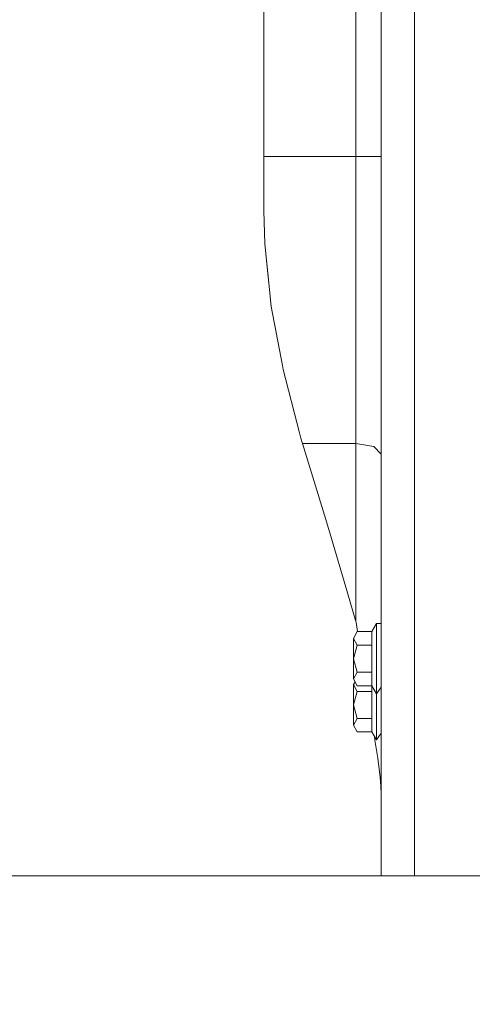
# Model space of a CAD drawing. Units: millimetres. Extents: x 663 to 8435, y -1525 to 1647.
# Drawn here: x 4239 to 4410, y -398 to -24 of the extents above; entities that cross this region are included whole.
import ezdxf

# ---------------------------------------------------------------- set-up
doc = ezdxf.new("R2010")
doc.units = ezdxf.units.MM
doc.layers.add('1', color=7, linetype='Continuous', true_color=0xffffff)
doc.dimstyles.get("Standard").update_dxf_attribs({"dimtxt": 0.18, "dimasz": 0.18, "dimexe": 0.18, "dimexo": 0.0625, "dimgap": 0.09, "dimtad": 0, "dimtih": 1, "dimtoh": 1, "dimdec": 4, "dimzin": 0, "dimdsep": 46, "dimtxsty": 'Standard', "dimcen": 0.09, "dimadec": 0, "dimazin": 0, "dimtfac": 1, "dimtdec": 4, "dimtofl": 0, "dimtmove": 0, "dimatfit": 3, "dimfxl": 1, "dimtolj": 1, "dimtzin": 0, "dimarcsym": 0})

msp = doc.modelspace()

# ---------------------------------------------------------------- linework, layer by layer
at = {"layer": '1', "color": 18, "linetype": 'Continuous', "lineweight": 13}
for p, q in [((4331.190109, -76.200001), (4331.190109, 76.200001)), ((4366.115093, 76.200001), (4366.115093, -76.200001)), ((4388.339996, 37.076063), (4388.339996, -62.476061)), ((4375.639915, -275.463015), (4375.639915, 0)), ((4388.339996, -62.476061), (4388.339996, -91.646373)), ((4331.190109, -76.200001), (4366.115093, -76.200001)), ((4331.190109, -96.773997), (4331.190109, -76.200001)), ((4366.115093, -76.200001), (4366.115093, -104.237616)), ((4366.115093, -76.200001), (4372.850418, -76.200001)), ((4375.639915, -76.200001), (4372.850418, -76.200001)), ((4388.339996, -91.646373), (4388.339996, -181.90369)), ((4331.190109, -96.773997), (4331.5382, -109.349594)), ((4366.115093, -131.949112), (4366.115093, -104.237616)), ((4333.322048, -126.615644), (4331.5382, -109.349594)), ((4332.519531, -119.404346), (4331.5382, -109.349594)), ((4332.519531, -119.404346), (4333.322048, -126.615644)), ((4333.871841, -131.940156), (4333.322048, -126.615644)), ((4333.991051, -133.094922), (4333.871841, -131.940156)), ((4333.991051, -133.094922), (4338.237286, -155.531421)), ((4366.115093, -131.949112), (4366.115093, -159.012169)), ((4338.237286, -155.531421), (4338.525772, -157.056183)), ((4344.65456, -181.056216), (4338.525772, -157.056183)), ((4366.115093, -185.112), (4366.115093, -159.012169)), ((4345.227242, -183.039755), (4344.65456, -181.056216)), ((4388.339996, -181.90369), (4388.339996, -349.123001)), ((4345.227242, -183.039755), (4345.825195, -185.111865)), ((4345.825195, -185.111865), (4366.115093, -185.112)), ((4354.201794, -212.323725), (4345.825195, -185.111865)), ((4366.115093, -185.112), (4372.850418, -186.279058)), ((4366.115093, -252.592772), (4366.115093, -185.112)), ((4372.850418, -186.279058), (4375.639915, -189.096585)), ((4354.201794, -212.323725), (4356.253147, -218.988359)), ((4362.917423, -241.696522), (4356.253147, -218.988359)), ((4366.115093, -252.592772), (4362.917423, -241.696522)), ((4366.115093, -252.592772), (4366.157055, -252.831995)), ((4366.756203, -256.431818), (4366.157055, -252.831995)), ((4373.839855, -253.399998), (4372.089386, -256.431818)), ((4373.839855, -255.94008), (4373.839855, -253.399998)), ((4375.639915, -253.399998), (4373.839855, -253.399998)), ((4366.615772, -256.431818), (4365.240097, -258.998871)), ((4372.089386, -256.431818), (4366.615772, -256.431818)), ((4372.089386, -256.431818), (4372.089386, -259.535521)), ((4373.839855, -263.375014), (4373.839855, -255.94008)), ((4365.240097, -258.998871), (4366.615772, -261.565924)), ((4365.240097, -258.998871), (4365.240097, -266.7)), ((4372.089386, -259.535521), (4372.089386, -261.565924)), ((4366.615772, -261.565924), (4365.240097, -266.7)), ((4372.089386, -261.565924), (4366.615772, -261.565924)), ((4372.089386, -269.873053), (4372.089386, -261.565924)), ((4373.839855, -263.375014), (4373.839855, -270.809919)), ((4365.240097, -266.7), (4365.240097, -274.401128)), ((4366.615772, -271.834075), (4365.240097, -266.7)), ((4366.615772, -271.834075), (4365.240097, -274.401128)), ((4372.089386, -271.834075), (4366.615772, -271.834075)), ((4372.089386, -269.873053), (4372.089386, -271.834075)), ((4372.089386, -276.968181), (4372.089386, -271.834075)), ((4373.839855, -275.40496), (4373.839855, -270.809919)), ((4365.240097, -274.401128), (4366.615772, -276.968181)), ((4365.809151, -275.463), (4365.240097, -276.524872)), ((4373.839855, -275.40496), (4373.839855, -280.000001)), ((4375.639915, -326.263011), (4375.639915, -275.463015)), ((4365.240097, -276.524872), (4366.615772, -279.091924)), ((4365.240097, -276.524872), (4365.240097, -284.226)), ((4366.615772, -279.091924), (4365.240097, -284.226)), ((4372.089386, -276.968181), (4366.615772, -276.968181)), ((4372.089386, -279.091924), (4366.615772, -279.091924)), ((4373.839855, -280.000001), (4372.089386, -276.968181)), ((4372.089386, -276.968181), (4372.089386, -277.061522)), ((4372.089386, -277.061522), (4372.089386, -279.091924)), ((4372.089386, -287.399054), (4372.089386, -279.091924)), ((4375.639915, -277.459919), (4373.839855, -280.000001)), ((4373.839855, -280.901015), (4373.839855, -280.000001)), ((4373.839855, -280.901015), (4373.839855, -288.335919)), ((4365.240097, -284.226), (4365.240097, -291.927129)), ((4366.615772, -289.360076), (4365.240097, -284.226)), ((4372.089386, -287.399054), (4372.089386, -289.360076)), ((4366.615772, -289.360076), (4365.240097, -291.927129)), ((4372.089386, -289.360076), (4366.615772, -289.360076)), ((4372.089386, -294.494182), (4372.089386, -289.360076)), ((4373.839855, -292.930961), (4373.839855, -288.335919)), ((4365.240097, -291.927129), (4366.615772, -294.494182)), ((4372.089386, -294.494182), (4366.615772, -294.494182)), ((4373.839855, -297.526002), (4372.089386, -294.494182)), ((4373.839855, -292.930961), (4373.839855, -297.526002)), ((4375.639915, -294.98592), (4373.839855, -297.526002)), ((4373.311996, -297.594756), (4373.09555, -296.236862)), ((4373.311996, -297.594756), (4374.387741, -304.418594)), ((4374.387741, -304.418594), (4375.311375, -311.687499)), ((4375.311375, -311.687499), (4375.562668, -315.095961)), ((4375.639915, -318.044156), (4375.562668, -315.095961)), ((4375.639915, -349.123001), (4375.639915, -326.263011)), ((3758.553552, -349.123001), (4768.714428, -349.123001))]:
    msp.add_line(p, q, dxfattribs=at)

# ---------------------------------------------------------------- leaders
msp.add_leader([(4176.214303, -263.640396), (4305.376819, -616.755701), (4405.376819, -616.755701)], dimstyle='Standard', override={"dimasz": 50}, dxfattribs=at)

doc.saveas('drawing.dxf')
